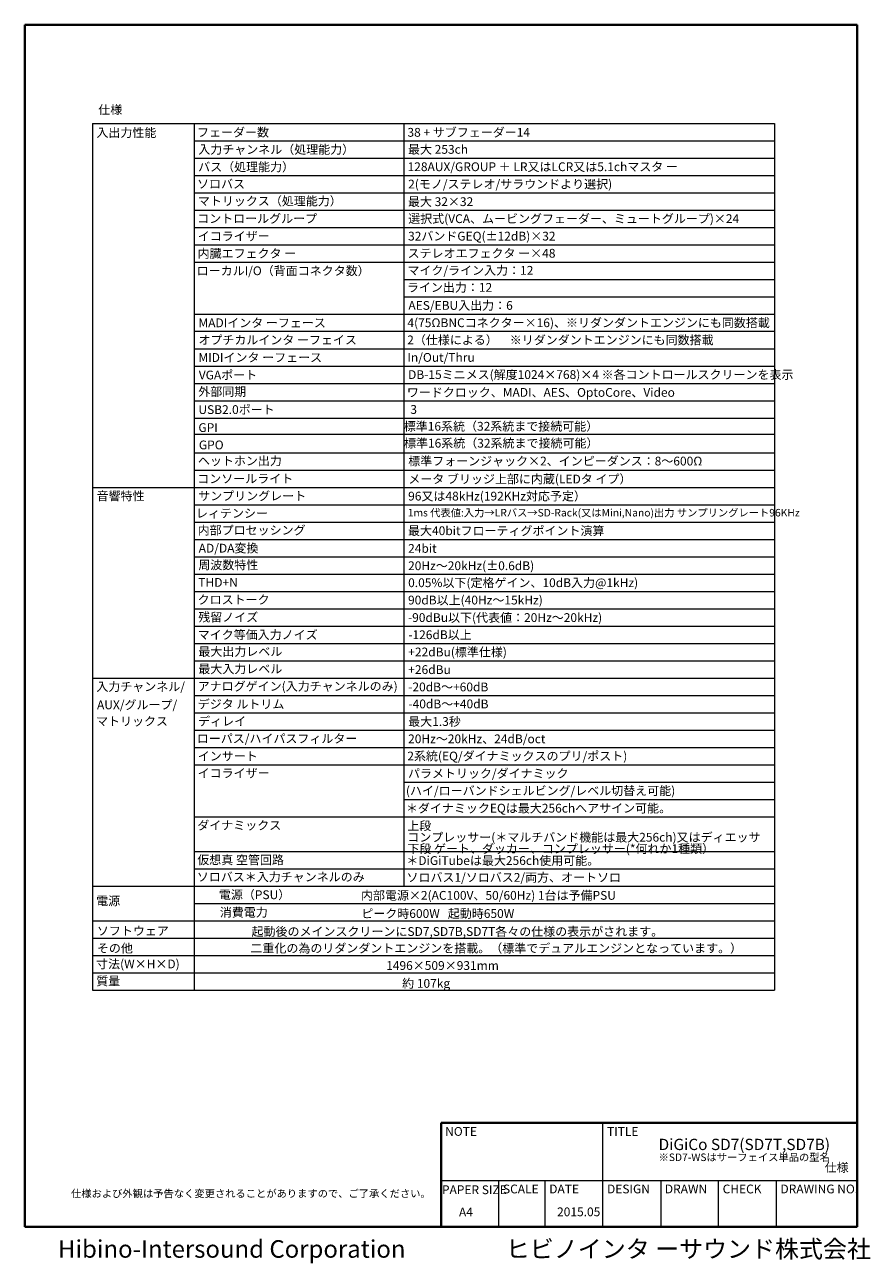
# Model space of a CAD drawing. Units: millimetres. Extents: x -612 to 3044, y -4661 to 6456.
# Drawn here: x -612 to 3044, y -4661 to 696 of the extents above; entities that cross this region are included whole.
import ezdxf

# ---------------------------------------------------------------- set-up
doc = ezdxf.new("R2010")
doc.units = ezdxf.units.MM
doc.header["$LTSCALE"] = 101.6
doc.layers.add('一般', color=7, linetype='Continuous', lineweight=9)
doc.styles.get("Standard").update_dxf_attribs({"font": 'txt', "bigfont": 'BIGFONT.SHX'})

msp = doc.modelspace()

# ---------------------------------------------------------------- linework, layer by layer
at = {"layer": '一般', "color": 7, "linetype": 'Continuous', "lineweight": 40}
for p, q in [((-612, 696.088), (2988, 696.088)), ((-612, -4503.912), (-612, 696.088)), ((2988, 696.088), (2988, -4503.912)), ((1188, -4053.912), (2988, -4053.912)), ((1188, -4503.912), (1188, -4053.912)), ((2988, -4503.912), (-612, -4503.912))]:
    msp.add_line(p, q, dxfattribs=at)
at = {"layer": '一般', "color": 7, "linetype": 'Continuous', "lineweight": 9}
for p, q in [((-319.234, 269.547), (2630.737, 269.547)), ((-319.234, 269.547), (-319.234, -3480.42)), ((120.762, 269.547), (120.762, -3480.42)), ((1027.419, 269.547), (1027.419, -3030.422)), ((2630.737, 269.547), (2630.737, -3480.42)), ((120.762, 194.547), (2630.737, 194.547)), ((120.762, 119.548), (2630.737, 119.548)), ((120.762, 44.549), (2630.737, 44.549)), ((120.762, -30.45), (2630.737, -30.45)), ((120.762, -105.45), (2630.737, -105.45)), ((120.762, -180.449), (2630.737, -180.449)), ((120.762, -255.448), (2630.737, -255.448)), ((120.762, -330.447), (2630.737, -330.447)), ((1027.419, -405.447), (2630.737, -405.447)), ((1027.419, -480.446), (2630.737, -480.446)), ((120.762, -555.445), (2630.737, -555.445)), ((2630.737, -630.444), (120.762, -630.444)), ((120.762, -705.444), (2630.737, -705.444)), ((120.762, -780.443), (2630.737, -780.443)), ((120.762, -855.442), (2630.737, -855.442)), ((120.762, -930.441), (2630.737, -930.441)), ((120.762, -1005.441), (2630.737, -1005.441)), ((120.762, -1005.441), (2630.737, -1005.441)), ((120.762, -1074.999), (2630.737, -1074.999)), ((120.762, -1155.44), (2630.737, -1155.44)), ((120.762, -1230.439), (2630.737, -1230.439)), ((120.762, -1230.439), (2630.737, -1230.439)), ((-319.234, -1305.438), (2630.737, -1305.438)), ((120.762, -1380.438), (2630.737, -1380.438)), ((120.762, -1455.437), (2630.737, -1455.437)), ((120.762, -1530.436), (2630.737, -1530.436)), ((120.762, -1605.435), (2630.737, -1605.435)), ((120.762, -1680.435), (2630.737, -1680.435)), ((120.762, -1755.434), (2630.737, -1755.434)), ((120.762, -1830.433), (2630.737, -1830.433)), ((120.762, -1905.432), (2630.737, -1905.432)), ((120.762, -1980.432), (2630.737, -1980.432)), ((120.762, -2055.431), (2630.737, -2055.431)), ((120.762, -2055.431), (2630.737, -2055.431)), ((-319.234, -2130.43), (2630.737, -2130.43)), ((120.762, -2205.429), (2630.737, -2205.429)), ((120.762, -2280.429), (2630.737, -2280.429)), ((120.762, -2355.428), (2630.737, -2355.428)), ((120.762, -2430.427), (2630.737, -2430.427)), ((120.762, -2505.426), (2630.737, -2505.426)), ((1027.419, -2580.426), (2630.737, -2580.426)), ((1027.419, -2655.425), (2630.737, -2655.425)), ((120.762, -2730.424), (2630.737, -2730.424)), ((120.762, -2880.425), (2630.737, -2880.425)), ((120.762, -2955.423), (2630.737, -2955.423)), ((120.762, -2955.423), (2630.737, -2955.423)), ((-319.234, -3030.423), (2630.737, -3030.423)), ((120.762, -3105.42), (2630.737, -3105.42)), ((-319.234, -3180.422), (2630.737, -3180.422)), ((-319.234, -3255.42), (2630.737, -3255.42)), ((-319.234, -3330.421), (2630.737, -3330.421)), ((-319.234, -3405.42), (2630.737, -3405.42)), ((-319.234, -3480.42), (2630.737, -3480.42)), ((1888, -4503.912), (1888, -4053.912)), ((1188, -4303.912), (2988, -4303.912)), ((1438, -4503.912), (1438, -4303.912)), ((1638, -4503.912), (1638, -4303.912)), ((2138, -4303.912), (2138, -4503.912)), ((2388, -4503.912), (2388, -4303.912)), ((2638, -4303.912), (2638, -4503.912))]:
    msp.add_line(p, q, dxfattribs=at)

# ---------------------------------------------------------------- texts
at = {"layer": '一般', "color": 7, "attachment_point": 1, "line_spacing_factor": 0.782827}
for s, insert, char_height in [('{\\fＭＳ ゴシック|b0|i0|c128|p0;\\l仕様}', (-294.234, 347.553), 38.00629), ('{\\fＭＳ ゴシック|b0|i0|c128|p0;\\l入出力性能}', (-302.286, 248.548), 38.00629), ('{\\fＭＳ ゴシック|b0|i0|c128|p0;\\lフェーダー数}', (133.066, 250.008), 38.00629), ('{\\fＭＳ ゴシック|b0|i0|c128|p0;\\l入力チャンネル（処理能力）}', (138.424, 175.807), 38.00629), ('{\\fＭＳ ゴシック|b0|i0|c128|p0;\\l最大 253ch}', (1045.352, 176.121), 38.00629), ('{\\fＭＳ ゴシック|b0|i0|c128|p0;\\lバス（\\fＭＳ ゴシック|b0|i0|c128|p0;\\l処理能力）}', (137.837, 100.219), 38.00629), ('{\\fＭＳ ゴシック|b0|i0|c128|p0;\\l128AUX/GROUP ＋ LR又はLCR又は5.1chマスタ ー}', (1043.412, 100.922), 38.00629), ('{\\fＭＳ ゴシック|b0|i0|c128|p0;\\lソロバス}', (133.101, 26.412), 38.00629), ('{\\fＭＳ ゴシック|b0|i0|c128|p0;\\l2(モノ/ステレオ/サラウンドより選択)}', (1045.95, 25.928), 38.00629), ('{\\fＭＳ ゴシック|b0|i0|c128|p0;\\lマトリックス\\fＭＳ ゴシック|b0|i0|c128|p0;\\l（処理能力）}', (136.68, -47.396), 38.00629), ('{\\fＭＳ ゴシック|b0|i0|c128|p0;\\l最大 32×32}', (1045.213, -50.184), 38.00629), ('{\\fＭＳ ゴシック|b0|i0|c128|p0;\\lコントロールグループ}', (133.743, -122.983), 38.00629), ('{\\fＭＳ ゴシック|b0|i0|c128|p0;\\l選択式(VCA、ムービングフェーダー、ミュートグループ)×24}', (1046.145, -123.645), 38.00629), ('{\\fＭＳ ゴシック|b0|i0|c128|p0;\\lイコライザー}', (136.101, -199.161), 38.00629), ('{\\fＭＳ ゴシック|b0|i0|c128|p0;\\l32バンドGEQ(±12dB)×32}', (1045.555, -199.174), 38.00629), ('{\\fＭＳ ゴシック|b0|i0|c128|p0;\\l内臓エフェクタ ー}', (135.537, -274.148), 38.00629), ('{\\fＭＳ ゴシック|b0|i0|c128|p0;\\lステレオエフェクタ ー×48}', (1043.558, -273.367), 38.00629), ('{\\fＭＳ ゴシック|b0|i0|c128|p0;\\lローカルI/O（背面コネクタ数）}', (131.469, -349.136), 38.00629), ('{\\fＭＳ ゴシック|b0|i0|c128|p0;\\lマイク/ライン入力：12}', (1042.892, -347.3), 38.00629), ('{\\fＭＳ ゴシック|b0|i0|c128|p0;\\lライン出力：12}', (1040.686, -420.961), 38.00629), ('{\\fＭＳ ゴシック|b0|i0|c128|p0;\\lAES/EBU入出力：6}', (1046.931, -499.015), 38.00629), ('{\\fＭＳ ゴシック|b0|i0|c128|p0;\\lMADIインタ ーフェース}', (139.101, -574.297), 38.00629), ('{\\fＭＳ ゴシック|b0|i0|c128|p0;\\l4(75ΩBNCコネクター×16)、※リダンダントエンジンにも同数搭載}', (1042.745, -573.876), 38.00629), ('{\\fＭＳ ゴシック|b0|i0|c128|p0;\\lオプチカルインタ ーフェイス}', (138.876, -648.187), 38.00629), ('{\\fＭＳ ゴシック|b0|i0|c128|p0;\\lMIDIインタ ーフェース}', (139.101, -724.296), 38.00629), ('{\\fＭＳ ゴシック|b0|i0|c128|p0;\\lIn/Out/Thru}', (1042.745, -723.875), 38.00629), ('{\\fＭＳ ゴシック|b0|i0|c128|p0;\\lVGAポート}', (140.462, -800.043), 38.00629), ('{\\fＭＳ ゴシック|b0|i0|c128|p0;\\lDB-15ミニメス(解度1024×768)×4 ※各コントロールスクリーンを表示}', (1045.681, -798.218), 38.00629), ('{\\fＭＳ ゴシック|b0|i0|c128|p0;\\l外部同期}', (138.169, -871.59), 38.00629), ('{\\fＭＳ ゴシック|b0|i0|c128|p0;\\lワードクロック、MADI、AES、OptoCore、Video}', (1040.385, -875.155), 38.00629), ('{\\fＭＳ ゴシック|b0|i0|c128|p0;\\lUSB2.0ポート}', (138.947, -949.637), 38.00629), ('{\\fＭＳ ゴシック|b0|i0|c128|p0;\\l3}', (1055.33, -948.985), 38.00629), ('{\\fＭＳ ゴシック|b0|i0|c128|p0;\\l^I標準16系統（32系統まで接続可能）}', (1026.986, -1021.774), 38.00629), ('{\\fＭＳ ゴシック|b0|i0|c128|p0;\\lGPI}', (139, -1027.468), 38.00629), ('{\\fＭＳ ゴシック|b0|i0|c128|p0;\\lGPO}', (141, -1102.468), 38.00629), ('{\\fＭＳ ゴシック|b0|i0|c128|p0;\\l^I標準16系統（32系統まで接続可能）}', (1027.986, -1094.774), 38.00629), ('{\\fＭＳ ゴシック|b0|i0|c128|p0;\\lヘットホン出力}', (136.722, -1171.204), 38.00629), ('{\\fＭＳ ゴシック|b0|i0|c128|p0;\\l標準フォーンジャック×2、インピーダンス：8～600Ω}', (1046.247, -1172.253), 38.00629), ('{\\fＭＳ ゴシック|b0|i0|c128|p0;\\lコンソールライト}', (134.116, -1248.455), 38.00629), ('{\\fＭＳ ゴシック|b0|i0|c128|p0;\\lメータ ブリッジ上部に内蔵(LEDタ イプ）}', (1046.799, -1249.957), 38.00629), ('{\\fＭＳ ゴシック|b0|i0|c128|p0;\\l音響特性}', (-301.48, -1322.904), 38.00629), ('{\\fＭＳ ゴシック|b0|i0|c128|p0;\\lサンプリングレート}', (138.092, -1322.997), 38.00629), ('{\\fＭＳ ゴシック|b0|i0|c128|p0;\\l96又は48kHz(192KHz対応予定）}', (1045.916, -1323.956), 38.00629), ('{\\fＭＳ ゴシック|b0|i0|c128|p0;\\lレィテンシー}', (128.467, -1398.006), 38.00629), ('{\\fＭＳ ゴシック|b0|i0|c128|p0;\\l1ms 代表値:入力→LRバス→SD-Rack(又はMini,Nano)出力 サンプリングレート96KHz}', (1044.627, -1398.316), 32.57682), ('{\\fＭＳ ゴシック|b0|i0|c128|p0;\\l内部プロセッシング}', (135.645, -1471.201), 38.00629), ('{\\fＭＳ ゴシック|b0|i0|c128|p0;\\l最大40bitフローティグポイント演算}', (1045.425, -1473.573), 38.00629), ('{\\fＭＳ ゴシック|b0|i0|c128|p0;\\lAD/DA変換}', (140.171, -1548.939), 38.00629), ('{\\fＭＳ ゴシック|b0|i0|c128|p0;\\l24bit}', (1045.748, -1550.062), 38.00629), ('{\\fＭＳ ゴシック|b0|i0|c128|p0;\\l周波数特性}', (138.537, -1621.403), 38.00629), ('{\\fＭＳ ゴシック|b0|i0|c128|p0;\\l20Hz～20kHz(±0.6dB)}', (1045.596, -1625.047), 38.00629), ('{\\fＭＳ ゴシック|b0|i0|c128|p0;\\lTHD+N}', (138.574, -1697.157), 38.00629), ('{\\fＭＳ ゴシック|b0|i0|c128|p0;\\l0.05%以下(定格ゲイン、10dB入力@1kHz)}', (1045.889, -1698.454), 38.00629), ('{\\fＭＳ ゴシック|b0|i0|c128|p0;\\lクロストーク}', (135.492, -1771.818), 38.00629), ('{\\fＭＳ ゴシック|b0|i0|c128|p0;\\l90dB以上(40Hz～15kHz)}', (1045.342, -1773.553), 38.00629), ('{\\fＭＳ ゴシック|b0|i0|c128|p0;\\l残留ノイズ}', (138.269, -1847.595), 38.00629), ('{\\fＭＳ ゴシック|b0|i0|c128|p0;\\l-90dBu以下(代表値：20Hz～20kHz)}', (1045.294, -1849.267), 38.00629), ('{\\fＭＳ ゴシック|b0|i0|c128|p0;\\lマイク等価入力ノイズ}', (136.077, -1923.672), 38.00629), ('{\\fＭＳ ゴシック|b0|i0|c128|p0;\\l-126dB以上}', (1046.593, -1923.539), 38.00629), ('{\\fＭＳ ゴシック|b0|i0|c128|p0;\\l最大出力レベル}', (138.698, -1996.196), 38.00629), ('{\\fＭＳ ゴシック|b0|i0|c128|p0;\\l+22dBu(標準仕様)}', (1046.484, -1998.176), 38.00629), ('{\\fＭＳ ゴシック|b0|i0|c128|p0;\\l最大入力レベル}', (138.59, -2071.195), 38.00629), ('{\\fＭＳ ゴシック|b0|i0|c128|p0;\\l+26dBu}', (1046.3, -2074.425), 38.00629), ('{\\fＭＳ ゴシック|b0|i0|c128|p0;\\l入力チャンネル/}', (-302.551, -2147.904), 38.00629), ('{\\fＭＳ ゴシック|b0|i0|c128|p0;\\lアナログゲイン(入力チャンネルのみ)}', (135.97, -2146.512), 38.00629), ('{\\fＭＳ ゴシック|b0|i0|c128|p0;\\l-20dB～+60dB}', (1046.494, -2149.415), 38.00629), ('{\\fＭＳ ゴシック|b0|i0|c128|p0;\\lAUX/グループ/}', (-299.642, -2226.581), 38.00629), ('{\\fＭＳ ゴシック|b0|i0|c128|p0;\\lデジタ ルトリム}', (135.935, -2223.746), 38.00629), ('{\\fＭＳ ゴシック|b0|i0|c128|p0;\\l-40dB～+40dB}', (1047.262, -2222.814), 38.00629), ('{\\fＭＳ ゴシック|b0|i0|c128|p0;\\lマトリックス}', (-303.677, -2297.713), 38.00629), ('{\\fＭＳ ゴシック|b0|i0|c128|p0;\\lディレイ}', (137.665, -2297.637), 38.00629), ('{\\fＭＳ ゴシック|b0|i0|c128|p0;\\l最大1.3秒}', (1046.215, -2298.872), 38.00629), ('{\\fＭＳ ゴシック|b0|i0|c128|p0;\\lローパス/ハイパスフィルター}', (131.891, -2372.636), 38.00629), ('{\\fＭＳ ゴシック|b0|i0|c128|p0;\\l20Hz～20kHz、24dB/oct}', (1045.731, -2373.867), 38.00629), ('{\\fＭＳ ゴシック|b0|i0|c128|p0;\\lインサート}', (136.18, -2448.615), 38.00629), ('{\\fＭＳ ゴシック|b0|i0|c128|p0;\\l2系統(EQ/ダイナミックスのプリ/ポスト)}', (1042.317, -2448.19), 38.00629), ('{\\fＭＳ ゴシック|b0|i0|c128|p0;\\lパラメトリック/ダイナミック}', (1045.262, -2523.336), 38.00629), ('{\\fＭＳ ゴシック|b0|i0|c128|p0;\\lイコライザー}', (135.671, -2522.156), 38.00629), ('{\\fＭＳ ゴシック|b0|i0|c128|p0;\\l(ハイ/ローバンドシェルビング/レベル切替え可能)}', (1036.403, -2598.127), 38.00629), ('{\\fＭＳ ゴシック|b0|i0|c128|p0;\\l＊ダイナミックEQは最大256chへアサイン可能。}', (1036.488, -2673.83), 38.00629), ('{\\fＭＳ ゴシック|b0|i0|c128|p0;\\lダイナミックス}', (134.134, -2747.812), 38.00629), ('{\\fＭＳ ゴシック|b0|i0|c128|p0;\\l仮想真 空管回路}', (134, -2897.38), 38.00629), ('{\\fＭＳ ゴシック|b0|i0|c128|p0;\\l＊DiGiTubeは最大256ch使用可能。}', (1038, -2900.38), 38.00629), ('{\\fＭＳ ゴシック|b0|i0|c128|p0;\\lソロバス＊入力チャンネルのみ}', (132.119, -2971.073), 38.00629), ('{\\fＭＳ ゴシック|b0|i0|c128|p0;\\lソロバス1/ソロバス2/両方、オートソロ}', (1038.798, -2973.188), 38.00629), ('{\\fＭＳ ゴシック|b0|i0|c128|p0;\\l電源（PSU）}', (227.419, -3048.208), 38.00629), ('{\\fＭＳ ゴシック|b0|i0|c128|p0;\\l内部電源×2(AC100V、50/60Hz) 1台は予備PSU}', (842.006, -3050.915), 38.00629), ('{\\fＭＳ ゴシック|b0|i0|c128|p0;\\l電源}', (-303.043, -3074.819), 38.00629), ('{\\fＭＳ ゴシック|b0|i0|c128|p0;\\l消費電力}', (231.601, -3124.208), 38.00629), ('{\\fＭＳ ゴシック|b0|i0|c128|p0;\\lピーク時600W   起動時650W}', (843.419, -3129.525), 38.00629), ('{\\fＭＳ ゴシック|b0|i0|c128|p0;\\lソフトウェア}', (-300, -3204.468), 38.00629), ('{\\fＭＳ ゴシック|b0|i0|c128|p0;\\l起動後のメインスクリーンにSD7,SD7B,SD7T各々の仕様の表示がされます。}', (368.709, -3207.274), 38.00629), ('{\\fＭＳ ゴシック|b0|i0|c128|p0;\\lその他}', (-300, -3279.468), 38.00629), ('{\\fＭＳ ゴシック|b0|i0|c128|p0;\\l二重化の為のリダンダントエンジンを搭載。（標準でデュアルエンジンとなっています。）}', (364, -3279.468), 38.00629), ('{\\fＭＳ ゴシック|b0|i0|c128|p0;\\l寸法(W×H×D)}', (-303.539, -3347.607), 38.00629), ('{\\fＭＳ ゴシック|b0|i0|c128|p0;\\l1496×509×931mm}', (950.804, -3354.468), 38.00629), ('{\\fＭＳ ゴシック|b0|i0|c128|p0;\\l質量}', (-302.975, -3421.421), 38.00629), ('{\\fＭＳ ゴシック|b0|i0|c128|p0;\\l約 107kg}', (1020, -3431.674), 38.00629), ('{\\fＭＳ ゴシック|b0|i0|c128|p0;\\lNOTE}', (1206, -4072.148), 38.00629), ('{\\fＭＳ ゴシック|b0|i0|c128|p0;\\lTITLE}', (1906, -4072.148), 38.00629), ('{\\fＭＳ ゴシック|b0|i0|c128|p0;\\lDiGiCo SD7(SD7T,SD7B)\\P\\fＭＳ ゴシック|b0|i0|c128|p0;\\H0.6667x;\\l※SD7-WSはサーフェイス単品の型名}', (2129, -4122.828), 48.86523), ('{\\fＭＳ ゴシック|b0|i0|c128|p0;\\l仕様}', (2847.389, -4227.994), 38.00629), ('{\\fＭＳ ゴシック|b0|i0|c128|p0;\\l仕様および外観は予告なく変更されることがありますので、ご了承ください。}', (-412, -4343.417), 32.57682), ('{\\fＭＳ ゴシック|b0|i0|c128|p0;\\lPAPER SIZE}', (1192.167, -4324.363), 38.00629), ('{\\fＭＳ ゴシック|b0|i0|c128|p0;\\lSCALE}', (1456, -4321.021), 38.00629), ('{\\fＭＳ ゴシック|b0|i0|c128|p0;\\lDATE}', (1656, -4321.021), 38.00629), ('{\\fＭＳ ゴシック|b0|i0|c128|p0;\\lDESIGN}', (1906, -4321.021), 38.00629), ('{\\fＭＳ ゴシック|b0|i0|c128|p0;\\lDRAWN}', (2156, -4321.021), 38.00629), ('{\\fＭＳ ゴシック|b0|i0|c128|p0;\\lCHECK}', (2406, -4321.021), 38.00629), ('{\\fＭＳ ゴシック|b0|i0|c128|p0;\\lDRAWING NO.}', (2656, -4321.021), 38.00629), ('{\\fＭＳ ゴシック|b0|i0|c128|p0;\\lA4}', (1265.667, -4420.741), 38.00629), ('{\\fＭＳ ゴシック|b0|i0|c128|p0;\\l2015.05}', (1690, -4419.969), 38.00629), ('{\\fＭＳ ゴシック|b0|i0|c128|p0;\\lヒビノインタ ーサウンド株式会社}', (1468.487, -4561.478), 76.01259), ('{\\fＭＳ ゴシック|b0|i0|c128|p0;\\lHibino-Intersound Corporation}', (-468.32, -4561.478), 76.01259)]:
    msp.add_mtext(s, dxfattribs=dict(at, insert=insert, char_height=char_height))
at = {"layer": '一般', "color": 7, "char_height": 38.00629, "attachment_point": 1, "line_spacing_factor": 0.782827}
for s, insert, width in [('{\\fＭＳ ゴシック|b0|i0|c128|p0;\\l38 + サブフェーダー14}', (1042.992, 249.785), 857.00843), ('{\\fＭＳ ゴシック|b0|i0|c128|p0;\\l2（仕様による）\u3000\\fＭＳ ゴシック|b0|i0|c128|p0;\\l※リダンダントエンジンにも同数搭載}', (1041.821, -648.187), 1558.17945), ('{\\fＭＳ ゴシック|b0|i0|c128|p0;\\l上段 コンプレッサー(＊マルチバンド機能は最大256ch)又はディエッサ\\P下段 ゲート、ダッカー、コンプレッサー(*何れか1種類）}', (1042.419, -2749.924), 1584.40114)]:
    msp.add_mtext(s, dxfattribs=dict(at, insert=insert, width=width))

doc.saveas('drawing.dxf')
